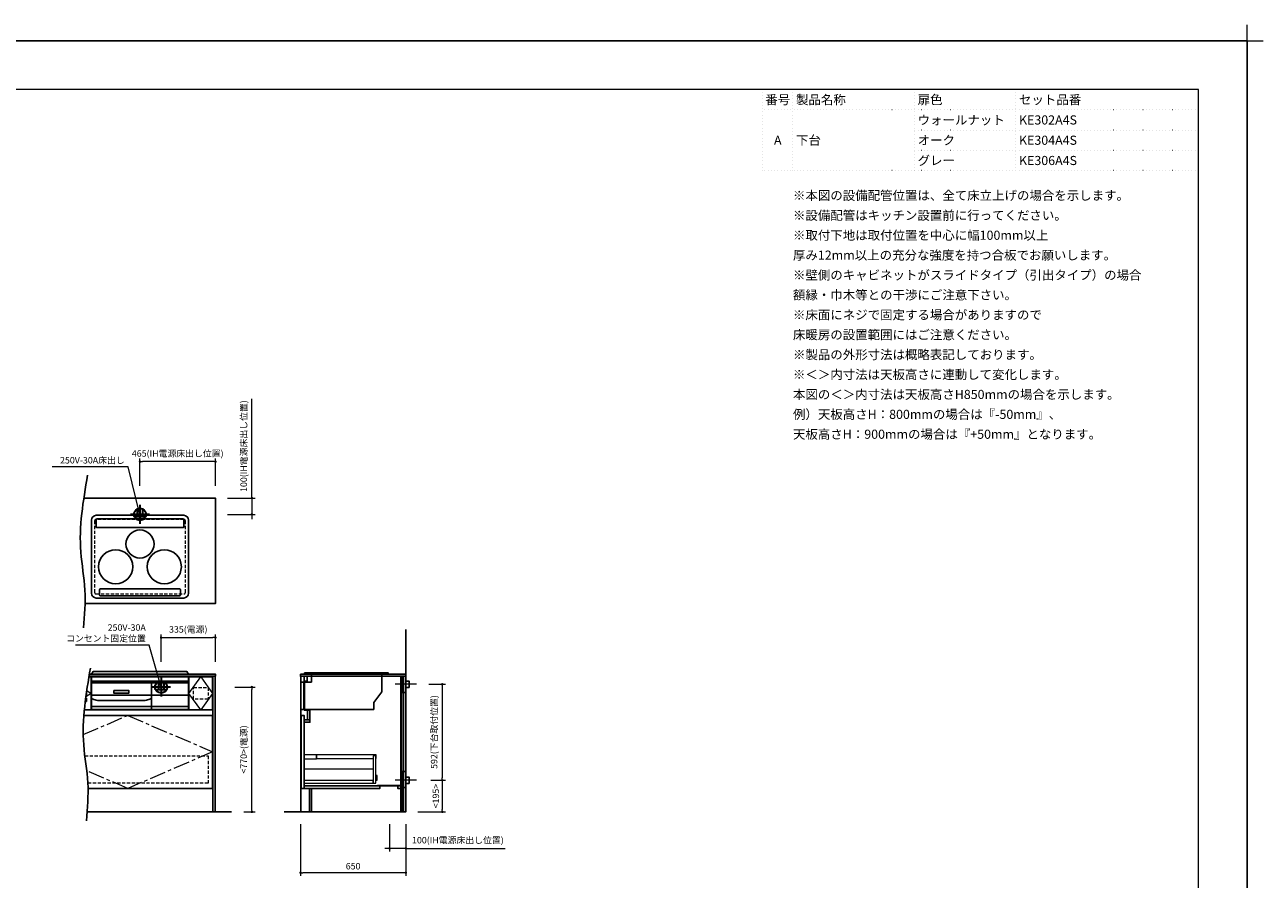
# Model space of a CAD drawing. Extents: x 16500 to 36094, y 31600 to 40709.
# Drawn here: x 21663 to 29299, y 35439 to 40709 of the extents above; entities that cross this region are included whole.
import ezdxf
from ezdxf.enums import TextEntityAlignment as Align
from ezdxf.lldxf.tags import DXFTag

# ---------------------------------------------------------------- set-up
doc = ezdxf.new("R2010")
doc.units = 0
doc.header["$LTSCALE"] = 80
doc.header["$MEASUREMENT"] = 0
for name, pattern in [('CENTER', [2, 1.25, -0.25, 0.25, -0.25]), ('DOT', [0.25, 0, -0.25]), ('HIDDEN', [0.375, 0.25, -0.125])]:
    doc.linetypes.add(name, pattern=pattern)
doc.layers.get('0').update_dxf_attribs({"linetype": 'CONTINUOUS'})
doc.layers.get('DEFPOINTS').update_dxf_attribs({"linetype": 'CONTINUOUS'})
doc.layers.add('1', color=7, linetype='CONTINUOUS')
doc.layers.add('KABE', color=130, linetype='CONTINUOUS')
for name, color, linetype, lineweight in [('一般', 7, 'CONTINUOUS', 15), ('仕様書', 7, 'CONTINUOUS', 15), ('図面枠', 3, 'CONTINUOUS', 15), ('寸法ﾚｲﾔｰ', 30, 'CONTINUOUS', 13), ('細線ﾚｲﾔｰ', 91, 'CONTINUOUS', 9)]:
    doc.layers.add(name, color=color, linetype=linetype, lineweight=lineweight)
doc.styles.add('sanwa1', font='romans.shx', dxfattribs={"bigfont": 'extfont2.shx'})
tags = doc.linetypes.add('CENTER2', pattern=[1.125, 0.75, -0.125, 0.125, -0.125]).pattern_tags.tags
tags[10:11] = [DXFTag(74, 4), DXFTag(75, 0), DXFTag(340, '0'), DXFTag(46, 0.0), DXFTag(50, 0.0), DXFTag(44, 0.0), DXFTag(45, 0.0)]
tags[8:9] = [DXFTag(74, 4), DXFTag(75, 0), DXFTag(340, '0'), DXFTag(46, 0.0), DXFTag(50, 0.0), DXFTag(44, 0.0), DXFTag(45, 0.0)]
tags[6:7] = [DXFTag(74, 4), DXFTag(75, 0), DXFTag(340, '0'), DXFTag(46, 0.0), DXFTag(50, 0.0), DXFTag(44, 0.0), DXFTag(45, 0.0)]
tags[4:5] = [DXFTag(74, 4), DXFTag(75, 0), DXFTag(340, '0'), DXFTag(46, 0.0), DXFTag(50, 0.0), DXFTag(44, 0.0), DXFTag(45, 0.0)]
doc.dimstyles.new('sanwa1', dxfattribs={"dimtxt": 40, "dimasz": 15, "dimexe": 20, "dimexo": 20, "dimgap": 20, "dimtad": 1, "dimdsep": 46, "dimtxsty": 'sanwa1', "dimblk1": 'DOT', "dimblk2": 'DOT', "dimsah": 1, "dimcen": 0, "dimclrd": 256, "dimclre": 256, "dimclrt": 256, "dimadec": 0, "dimazin": 0, "dimtfac": 1, "dimtix": 1, "dimtmove": 0, "dimatfit": 0, "dimldrblk": 'DOT', "dimfxl": 1, "dimtolj": 1, "dimtzin": 0, "dimlwd": 13, "dimlwe": 13, "dimarcsym": 1})

# ---------------------------------------------------------------- blocks, each defined once
blk = doc.blocks.new('_DOT')
at = {"color": 0, "linetype": 'ByBlock'}
blk.add_line((-0.5, 0), (-1, 0), dxfattribs=at)
at = {"color": 0, "linetype": 'ByBlock', "const_width": 0.5}
blk.add_lwpolyline([(-0.25, 0, 1), (0.25, 0, 1)], format="xyb", close=True, dxfattribs=at)
blk = doc.blocks.new('*D732')
at = {"layer": 'DEFPOINTS', "color": 0}
for p in [(22373.3, 38014.6), (22373.3, 37844.6), (22838.3, 37844.6)]:
    blk.add_point(p, dxfattribs=at)
at = {"layer": '寸法ﾚｲﾔｰ', "linetype": 'Continuous', "lineweight": 13}
for p, q in [((22373.3, 37864.6), (22373.3, 38034.6)), ((22838.3, 37864.6), (22838.3, 38034.6)), ((22823.3, 38014.6), (22388.3, 38014.6))]:
    blk.add_line(p, q, dxfattribs=at)
at = {"layer": '寸法ﾚｲﾔｰ', "lineweight": 13, "xscale": 15, "yscale": 15, "zscale": 15, "rotation": 180}
blk.add_blockref('_DOT', (22373.3, 38014.6), dxfattribs=at)
at = {"layer": '寸法ﾚｲﾔｰ', "lineweight": 13, "xscale": 15, "yscale": 15, "zscale": 15}
blk.add_blockref('_DOT', (22838.3, 38014.6), dxfattribs=at)
at = {"layer": '寸法ﾚｲﾔｰ', "insert": (22605.8, 38065.1), "char_height": 40, "attachment_point": 5, "style": 'sanwa1'}
blk.add_mtext('\\A1;{\\A1;465}(IH電源床出し位置)', dxfattribs=at)
blk = doc.blocks.new('*D733')
at = {"layer": 'DEFPOINTS', "color": 0}
for p in [(22838.3, 36929.5), (22503.3, 36759.5), (22838.3, 36759.5)]:
    blk.add_point(p, dxfattribs=at)
at = {"layer": '寸法ﾚｲﾔｰ', "linetype": 'Continuous', "lineweight": 13}
for p, q in [((22503.3, 36779.5), (22503.3, 36949.5)), ((22518.3, 36929.5), (22823.3, 36929.5)), ((22838.3, 36779.5), (22838.3, 36949.5))]:
    blk.add_line(p, q, dxfattribs=at)
at = {"layer": '寸法ﾚｲﾔｰ', "lineweight": 13, "xscale": 15, "yscale": 15, "zscale": 15, "rotation": 180}
blk.add_blockref('_DOT', (22503.3, 36929.5), dxfattribs=at)
at = {"layer": '寸法ﾚｲﾔｰ', "lineweight": 13, "xscale": 15, "yscale": 15, "zscale": 15}
blk.add_blockref('_DOT', (22838.3, 36929.5), dxfattribs=at)
at = {"layer": '寸法ﾚｲﾔｰ', "insert": (22670.8, 36979.9), "char_height": 40, "attachment_point": 5, "style": 'sanwa1'}
blk.add_mtext('\\A1;335(電源)', dxfattribs=at)
blk = doc.blocks.new('A$C5C1B3A85')
at = {"color": 1, "linetype": 'Continuous', "lineweight": 30}
for p, q in [((59.1, 0), (-59.1, 0)), ((-16.5, 33.7), (-16.5, -14.2)), ((0, 59.1), (0, -59.1)), ((16.5, 33.7), (16.5, -14.2)), ((-34.7, -14.2), (34.7, -14.2))]:
    blk.add_line(p, q, dxfattribs=at)
blk.add_circle((0, 0), 37.5, dxfattribs=at)
blk = doc.blocks.new('*D734')
at = {"layer": 'DEFPOINTS', "color": 0}
for p in [(22938.3, 36624.5), (23063.3, 36624.5), (22993.3, 35854.5)]:
    blk.add_point(p, dxfattribs=at)
at = {"layer": '寸法ﾚｲﾔｰ', "linetype": 'Continuous', "lineweight": 13}
for p, q in [((22958.3, 36624.5), (23083.3, 36624.5)), ((23063.3, 35869.5), (23063.3, 36609.5)), ((23013.3, 35854.5), (23083.3, 35854.5))]:
    blk.add_line(p, q, dxfattribs=at)
at = {"layer": '寸法ﾚｲﾔｰ', "lineweight": 13, "xscale": 15, "yscale": 15, "zscale": 15}
for p, rotation in [((23063.3, 36624.5), 90), ((23063.3, 35854.5), 270)]:
    blk.add_blockref('_DOT', p, dxfattribs=dict(at, rotation=rotation))
at = {"layer": '寸法ﾚｲﾔｰ', "insert": (23012.8, 36239.5), "char_height": 40, "attachment_point": 5, "rotation": 90, "style": 'sanwa1'}
blk.add_mtext('\\A1;{\\A1;<770>}(電源)', dxfattribs=at)
blk = doc.blocks.new('*D735')
at = {"layer": 'DEFPOINTS', "color": 0}
for p in [(23362.4, 35799.5), (24012.4, 35799.5), (23362.4, 35479.5)]:
    blk.add_point(p, dxfattribs=at)
at = {"layer": '寸法ﾚｲﾔｰ', "linetype": 'Continuous', "lineweight": 13}
for p, q in [((23362.4, 35779.5), (23362.4, 35459.5)), ((24012.4, 35779.5), (24012.4, 35459.5)), ((23997.4, 35479.5), (23377.4, 35479.5))]:
    blk.add_line(p, q, dxfattribs=at)
at = {"layer": '寸法ﾚｲﾔｰ', "lineweight": 13, "xscale": 15, "yscale": 15, "zscale": 15, "rotation": 180}
blk.add_blockref('_DOT', (23362.4, 35479.5), dxfattribs=at)
at = {"layer": '寸法ﾚｲﾔｰ', "lineweight": 13, "xscale": 15, "yscale": 15, "zscale": 15}
blk.add_blockref('_DOT', (24012.4, 35479.5), dxfattribs=at)
at = {"layer": '寸法ﾚｲﾔｰ', "insert": (23687.4, 35519.5), "char_height": 40, "attachment_point": 5, "style": 'sanwa1'}
blk.add_mtext('\\A1;650', dxfattribs=at)
blk = doc.blocks.new('*D736')
at = {"layer": 'DEFPOINTS', "color": 0}
for p in [(23912.4, 35799.5), (24012.4, 35799.5), (23912.4, 35629.5)]:
    blk.add_point(p, dxfattribs=at)
at = {"layer": '寸法ﾚｲﾔｰ', "linetype": 'Continuous', "lineweight": 13}
for p, q in [((23912.4, 35779.5), (23912.4, 35609.5)), ((24012.4, 35779.5), (24012.4, 35609.5)), ((23897.4, 35629.5), (23882.4, 35629.5)), ((24012.4, 35629.5), (23912.4, 35629.5)), ((24012.4, 35629.5), (24624.1, 35629.5)), ((24027.4, 35629.5), (24042.4, 35629.5))]:
    blk.add_line(p, q, dxfattribs=at)
at = {"layer": '寸法ﾚｲﾔｰ', "lineweight": 13, "xscale": 15, "yscale": 15, "zscale": 15}
blk.add_blockref('_DOT', (23912.4, 35629.5), dxfattribs=at)
at = {"layer": '寸法ﾚｲﾔｰ', "lineweight": 13, "xscale": 15, "yscale": 15, "zscale": 15, "rotation": 180}
blk.add_blockref('_DOT', (24012.4, 35629.5), dxfattribs=at)
at = {"layer": '寸法ﾚｲﾔｰ', "insert": (24333.3, 35679.9), "char_height": 40, "attachment_point": 5, "style": 'sanwa1'}
blk.add_mtext('\\A1;{\\A1;100}(IH電源床出し位置)', dxfattribs=at)
blk = doc.blocks.new('*D737')
at = {"layer": 'DEFPOINTS', "color": 0}
for p in [(24133.9, 36641.5), (24145.8, 36049.5), (24237.4, 36049.5)]:
    blk.add_point(p, dxfattribs=at)
at = {"layer": '寸法ﾚｲﾔｰ', "linetype": 'Continuous', "lineweight": 13}
for p, q in [((24153.9, 36641.5), (24257.4, 36641.5)), ((24237.4, 36626.5), (24237.4, 36064.5)), ((24165.8, 36049.5), (24257.4, 36049.5))]:
    blk.add_line(p, q, dxfattribs=at)
at = {"layer": '寸法ﾚｲﾔｰ', "lineweight": 13, "xscale": 15, "yscale": 15, "zscale": 15}
for p, rotation in [((24237.4, 36641.5), 90), ((24237.4, 36049.5), 270)]:
    blk.add_blockref('_DOT', p, dxfattribs=dict(at, rotation=rotation))
at = {"layer": '寸法ﾚｲﾔｰ', "insert": (24186.9, 36347), "char_height": 40, "attachment_point": 5, "rotation": 90, "style": 'sanwa1'}
blk.add_mtext('\\A1;592(下台取付位置)', dxfattribs=at)
blk = doc.blocks.new('*D738')
at = {"layer": 'DEFPOINTS', "color": 0}
for p in [(24145.8, 36049.5), (24067.4, 35854.5), (24237.4, 35854.5)]:
    blk.add_point(p, dxfattribs=at)
at = {"layer": '寸法ﾚｲﾔｰ', "linetype": 'Continuous', "lineweight": 13}
for p, q in [((24165.8, 36049.5), (24257.4, 36049.5)), ((24237.4, 36034.5), (24237.4, 35869.5)), ((24087.4, 35854.5), (24257.4, 35854.5))]:
    blk.add_line(p, q, dxfattribs=at)
at = {"layer": '寸法ﾚｲﾔｰ', "lineweight": 13, "xscale": 15, "yscale": 15, "zscale": 15}
for p, rotation in [((24237.4, 36049.5), 90), ((24237.4, 35854.5), 270)]:
    blk.add_blockref('_DOT', p, dxfattribs=dict(at, rotation=rotation))
at = {"layer": '寸法ﾚｲﾔｰ', "insert": (24197.4, 35952), "char_height": 40, "attachment_point": 5, "rotation": 90, "style": 'sanwa1'}
blk.add_mtext('\\A1;\\A1;<195>', dxfattribs=at)
blk = doc.blocks.new('*D944')
at = {"layer": 'DEFPOINTS', "color": 0}
for p in [(22893.3, 37789.6), (22893.3, 37689.6), (23063.3, 37689.6)]:
    blk.add_point(p, dxfattribs=at)
at = {"layer": '寸法ﾚｲﾔｰ', "linetype": 'Continuous', "lineweight": 13}
for p, q in [((23063.3, 37789.6), (23063.3, 38401.3)), ((23063.3, 37804.6), (23063.3, 37819.6)), ((22913.3, 37789.6), (23083.3, 37789.6)), ((23063.3, 37789.6), (23063.3, 37689.6)), ((22913.3, 37689.6), (23083.3, 37689.6)), ((23063.3, 37674.6), (23063.3, 37659.6))]:
    blk.add_line(p, q, dxfattribs=at)
at = {"layer": '寸法ﾚｲﾔｰ', "lineweight": 13, "xscale": 15, "yscale": 15, "zscale": 15}
for p, rotation in [((23063.3, 37789.6), 270), ((23063.3, 37689.6), 90)]:
    blk.add_blockref('_DOT', p, dxfattribs=dict(at, rotation=rotation))
at = {"layer": '寸法ﾚｲﾔｰ', "insert": (23012.8, 38110.5), "char_height": 40, "attachment_point": 5, "rotation": 90, "style": 'sanwa1'}
blk.add_mtext('\\A1;{\\A1;100}(IH電源床出し位置)', dxfattribs=at)
blk = doc.blocks.new('A$C66026BD6')
at = {"layer": '細線ﾚｲﾔｰ', "lineweight": 5}
for points in [[(0, 182), (76, 182), (76, 207.5), (0, 207.5)], [(427, 33), (442, 33), (442, 200), (427, 200)], [(0, 33), (427, 33), (427, 48), (0, 48)]]:
    blk.add_lwpolyline(points, close=True, dxfattribs=at)
for points in [[(442, 183.25), (443.7, 183.25), (443.7, 206.25), (76, 206.25), (76, 183.25), (427, 183.25)], [(427, 118.4), (0, 118.4), (0, 31.5), (440, 31.5), (440, 33)], [(442, 51.3), (450, 51.3), (450, 79.7), (442, 79.7)]]:
    blk.add_lwpolyline(points, dxfattribs=at)
blk = doc.blocks.new('A$C66036170')
for points in [[(-15, 837), (-15, 0), (-581, 0), (-581, 145), (-626, 145), (-626, 553), (-591, 553), (-591, 628), (-626, 628), (-626, 837)], [(-626, 837), (-609, 837), (-609, 807), (-626, 807)], [(-30, 837), (-27.5, 837), (-27.5, 0), (-30, 0)], [(-15.5, 837), (-27.5, 837), (-27.5, 737), (-15.5, 737)], [(-15, 837), (0, 837), (0, 737), (-15, 737)], [(-606.6, 628), (-606, 628), (-606, 568), (-606.6, 568)], [(-606, 628), (-591, 628), (-591, 568), (-606, 568)], [(-645.5, 595), (-627.5, 595), (-627.5, 145), (-645.5, 145)], [(-626, 568), (-591, 568), (-591, 553), (-626, 553)], [(-15.5, 250), (-27.5, 250), (-27.5, 0), (-15.5, 0)], [(-15, 250), (0, 250), (0, 150), (-15, 150)], [(-626, 145), (-160, 145), (-160, 160), (-626, 160)], [(-30, 162.5), (-175, 162.5), (-175, 160), (-30, 160)], [(-50, 160), (-30, 160), (-30, 145), (-50, 145)]]:
    blk.add_lwpolyline(points, close=True)
at = {"layer": '1'}
blk.add_lwpolyline([(-593, 145), (-593.8, 145), (-593.8, 0), (-593, 0)], close=True, dxfattribs=at)
blk.add_blockref('A$C66026BD6', (-627.5, 145), dxfattribs=at)
blk = doc.blocks.new('A$C660A6056')
at = {"linetype": 'Continuous'}
for p, q in [((67.5, -49), (2.5, -49)), ((2.5, -49), (2.5, -219)), ((20.5, -49), (20.5, -219)), ((25.5, -49), (25.5, -219)), ((67.5, 0), (67.5, -49)), ((502.5, 0), (502.5, -109.5)), ((452.5, -175.8), (502.5, -109.5)), ((452.5, -219), (2.5, -219)), ((452.5, -219), (452.5, -175.8))]:
    blk.add_line(p, q, dxfattribs=at)
blk.add_lwpolyline([(541.5, 0), (25.5, 0), (25.5, 7), (541.5, 7)], close=True, dxfattribs=at)
blk = doc.blocks.new('A$C660A62C6')
at = {"linetype": 'Continuous'}
for p, q in [((-300, -49), (-300, -219)), ((-273.5, -43.8), (-273.5, -49)), ((273.5, -43.8), (273.5, -49)), ((300, -49), (300, -219)), ((-300, -130), (300, -130))]:
    blk.add_line(p, q, dxfattribs=at)
blk.add_lwpolyline([(-298.5, -17.8), (298.5, -17.8), (298.5, -43.8), (-298.5, -43.8)], close=True)
blk.add_lwpolyline([(-161, -100.7), (-69, -100.7), (-69, -118.4), (-161, -118.4)], close=True, dxfattribs=at)
at = {"layer": '1', "linetype": 'Continuous'}
for p, q in [((-300, -55), (300, -55)), ((70, -218.9), (70, -54.9)), ((-300, -150.6), (-284.8, -157)), ((54.8, -157), (70, -150.6)), ((-300, -201), (300, -201)), ((-300, -219), (300, -219)), ((-254, -163.1), (24, -163.1))]:
    blk.add_line(p, q, dxfattribs=at)
for points in [[(-299, 0), (-289, 15), (289, 15), (299, 0)], [(-299, 0), (299, 0)], [(-300, -49), (300, -49)]]:
    blk.add_lwpolyline(points, dxfattribs=at)
for centre, start, end in [((-254, -83.1), 247.38014, 270), ((24, -83.1), 270, 292.61986)]:
    blk.add_arc(centre, 80, start, end, dxfattribs=at)
blk = doc.blocks.new('グループ-13-1')
at = {"layer": '一般', "color": 7, "linetype": 'Continuous', "lineweight": 5}
for p, q in [((12408.3, -2805.9), (12408.3, -2673.1)), ((12341.9, -2739.5), (12474.7, -2739.5))]:
    blk.add_line(p, q, dxfattribs=at)

msp = doc.modelspace()

# ---------------------------------------------------------------- linework, layer by layer
msp.add_line((22073.255, 36484.464), (22073.255, 36691.464))
at = {"linetype": 'Continuous'}
msp.add_line((22823.255, 35999.464), (22823.255, 36691.464), dxfattribs=at)
for points in [[(22034.725, 37139.6), (22838.255, 37139.6), (22838.255, 37789.6), (22026.963, 37789.6)], [(22030.367, 36484.464), (22071.255, 36484.464), (22071.255, 36686.464), (22058.483, 36686.464)], [(22823.255, 36691.464), (22059.315, 36691.464)], [(22053.016, 35999.464), (22821.255, 35999.464), (22821.255, 36449.464), (22027.311, 36449.464)]]:
    msp.add_lwpolyline(points, dxfattribs=at)
for points in [[(22059.296, 36691.464), (22838.255, 36691.464), (22838.255, 36704.464), (22061.475, 36704.464)], [(24012.408, 36691.464), (23362.408, 36691.464), (23362.408, 36704.464)], [(23362.408, 36704.464), (24012.408, 36704.464)]]:
    msp.add_lwpolyline(points)
for points in [[(22675.255, 36484.464), (22821.255, 36484.464), (22821.255, 36686.464), (22675.255, 36686.464)], [(22823.255, 36691.464), (22837.255, 36691.464), (22837.255, 35854.464), (22823.255, 35854.464)], [(23364.408, 35854.464), (24012.408, 35854.464), (24012.408, 36691.464), (23364.408, 36691.464)], [(24032.408, 36621.464), (24012.408, 36621.464), (24012.408, 36661.464), (24032.408, 36661.464)], [(24032.411, 36029.464), (24012.411, 36029.464), (24012.411, 36069.464), (24032.411, 36069.464)]]:
    msp.add_lwpolyline(points, close=True, dxfattribs=at)
for centre, radius in [((22373.232, 37506.59), 86.5), ((22223.232, 37366.59), 105), ((22523.232, 37366.59), 105)]:
    msp.add_circle(centre, radius)
for points, knots in [([(22049.999, 37931.402), (22023.123, 37773.066), (21982.963, 37536.466), (22045.122, 37223.678), (22031.255, 37067.044), (22024.34, 36988.928)], [0, 0, 0, 0, 476.27152048, 711.68983797, 945.90314484, 945.90314484, 945.90314484, 945.90314484]), ([(22672.24, 37653.964), (22672.24, 37653.964), (22672.24, 37203.205), (22672.24, 37203.205), (22672.24, 37186.909), (22658.911, 37173.588), (22642.623, 37173.588), (22642.623, 37173.588), (22103.851, 37173.588), (22103.851, 37173.588), (22087.57, 37173.588), (22074.24, 37186.909), (22074.24, 37203.205), (22074.24, 37203.205), (22074.24, 37653.964), (22074.24, 37653.964), (22074.24, 37670.256), (22087.57, 37683.588), (22103.851, 37683.588), (22103.851, 37683.588), (22642.623, 37683.588), (22642.623, 37683.588), (22659.911, 37683.588), (22673.24, 37670.256), (22672.24, 37653.964)], [7, 7, 7, 7, 8, 8, 8, 9, 9, 9, 10, 10, 10, 11, 11, 11, 12, 12, 12, 13, 13, 13, 14, 14, 14, 15, 15, 15, 15]), ([(22637.931, 37607.518), (22641.063, 37607.518), (22643.627, 37610.088), (22643.627, 37613.222), (22643.627, 37613.222), (22643.627, 37656.212), (22643.627, 37656.212), (22643.627, 37659.343), (22641.063, 37661.908), (22637.931, 37661.908), (22637.931, 37661.908), (22108.537, 37661.908), (22108.537, 37661.908), (22105.404, 37661.908), (22102.841, 37659.343), (22102.841, 37656.212), (22102.841, 37656.212), (22102.841, 37613.222), (22102.841, 37613.222), (22102.841, 37610.088), (22105.404, 37607.518), (22108.537, 37607.518), (22108.537, 37607.518), (22293.753, 37607.518), (22637.949, 37607.518)], [9, 9, 9, 9, 10, 10, 10, 11, 11, 11, 12, 12, 12, 13, 13, 13, 14, 14, 14, 15, 15, 15, 16, 16, 16, 16.82910296, 16.82910296, 16.82910296, 16.82910296]), ([(22067.804, 36741.862), (22040.987, 36583.524), (22000.915, 36346.92), (22062.664, 36034.162), (22049.64, 35877.508), (22043.145, 35799.388)], [0, 0, 0, 0, 476.27152048, 711.68983797, 945.86419267, 945.86419267, 945.86419267, 945.86419267])]:
    msp.add_open_spline(points, degree=3, knots=knots)
at = {"layer": '1'}
for p, q in [((22673.255, 36484.464), (22673.255, 36691.464)), ((22030.367, 36484.464), (22821.255, 36484.464))]:
    msp.add_line(p, q, dxfattribs=at)
at = {"layer": '1', "linetype": 'Continuous'}
msp.add_lwpolyline([(22128.237, 37187.134), (22618.237, 37187.134, 0.41421356), (22623.237, 37192.134), (22623.237, 37225.088, 0.41421356), (22618.237, 37230.088), (22128.237, 37230.088, 0.41421356), (22123.237, 37225.088), (22123.237, 37192.134, 0.41421356)], format="xyb", close=True, dxfattribs=at)
msp.add_lwpolyline([(22053.016, 35999.464), (22823.255, 35999.464)], dxfattribs=at)
at = {"layer": 'DEFPOINTS'}
for p, q in [((29199.599, 40609.599), (16599.599, 40609.599)), ((29199.599, 31699.599), (29199.599, 40609.599))]:
    msp.add_line(p, q, dxfattribs=at)
at = {"layer": 'KABE', "linetype": 'Continuous'}
for p, q in [((22938.255, 35854.464), (22046.876, 35854.464)), ((24012.408, 35854.464), (23262.408, 35854.464))]:
    msp.add_line(p, q, dxfattribs=at)
at = {"layer": 'KABE'}
msp.add_lwpolyline([(24012.408, 36979.464), (24012.408, 35854.464)], dxfattribs=at)
at = {"layer": '図面枠'}
for p, q in [((28899.599, 40309.599), (16899.599, 40309.599)), ((28899.599, 31999.599), (28899.599, 40309.599))]:
    msp.add_line(p, q, dxfattribs=at)
at = {"layer": '図面枠', "linetype": 'DOT'}
for p, q in [((26212.099, 39809.599), (26212.099, 40309.599)), ((28899.599, 40309.599), (26212.099, 40309.599)), ((26399.599, 39809.599), (26399.599, 40309.599)), ((27149.599, 39809.599), (27149.599, 40309.599)), ((27774.599, 39809.599), (27774.599, 40309.599)), ((28899.599, 39809.599), (28899.599, 40309.599)), ((28899.599, 40184.599), (26212.099, 40184.599)), ((28899.599, 40059.599), (27149.599, 40059.599)), ((28899.599, 39934.599), (27149.599, 39934.599)), ((28899.599, 39809.599), (26212.099, 39809.599))]:
    msp.add_line(p, q, dxfattribs=at)
at = {"layer": '細線ﾚｲﾔｰ', "linetype": 'CENTER2'}
for p, q in [((24078.925, 36641.464), (23945.891, 36641.464)), ((24078.928, 36049.464), (23945.894, 36049.464))]:
    msp.add_line(p, q, dxfattribs=at)
at = {"layer": '細線ﾚｲﾔｰ', "linetype": 'HIDDEN'}
msp.add_lwpolyline([(22103.255, 37198.6), (22643.255, 37198.6, 0.41421356), (22653.255, 37208.6), (22653.255, 37648.6, 0.41421356), (22643.255, 37658.6), (22103.255, 37658.6, 0.41421356), (22093.255, 37648.6), (22093.255, 37208.6, 0.41421356)], format="xyb", close=True, dxfattribs=at)
at = {"layer": '細線ﾚｲﾔｰ', "linetype": 'CENTER2'}
msp.add_lwpolyline([(22748.255, 36686.464), (22821.255, 36584.964), (22748.255, 36484.464), (22675.255, 36584.964), (22748.255, 36686.464)], dxfattribs=at)
at = {"layer": '細線ﾚｲﾔｰ', "linetype": 'HIDDEN'}
for points in [[(22042.755, 36585.876), (22042.755, 36532.464), (22035.653, 36532.464)], [(22033.147, 36199.464), (22792.755, 36199.464), (22792.755, 36032.464), (22051.819, 36032.464)]]:
    msp.add_lwpolyline(points, dxfattribs=at)
at = {"layer": '細線ﾚｲﾔｰ', "linetype": 'CENTER'}
for points in [[(22045.225, 36602.816), (22071.255, 36584.964), (22039.643, 36563.497)], [(22023.299, 36331.174), (22298.255, 36449.464)], [(22298.255, 36449.464), (22821.255, 36224.464), (22298.255, 35999.464), (22044.836, 36108.487)]]:
    msp.add_lwpolyline(points, dxfattribs=at)
at = {"layer": '細線ﾚｲﾔｰ', "linetype": 'HIDDEN'}
msp.add_lwpolyline([(22792.755, 36550.464), (22703.755, 36550.464), (22703.755, 36621.464), (22792.755, 36621.464)], close=True, dxfattribs=at)

# ---------------------------------------------------------------- block references
for p in [(22373.255, 37689.6), (22503.255, 36624.464)]:
    msp.add_blockref('A$C5C1B3A85', p)
at = {"linetype": 'Continuous'}
for name, p in [('A$C660A62C6', (22373.255, 36704.464)), ('A$C660A6056', (23362.408, 36704.464))]:
    msp.add_blockref(name, p, dxfattribs=at)
at = {"layer": '1'}
msp.add_blockref('A$C66036170', (24012.408, 35854.464), dxfattribs=at)
at = {"layer": 'DEFPOINTS', "color": 7, "xscale": 1.5, "yscale": 1.5, "zscale": 1.5}
msp.add_blockref('グループ-13-1', (10587.111, 44718.849), dxfattribs=at)

# ---------------------------------------------------------------- texts
at = {"linetype": 'Continuous', "insert": (26399.599, 39684.599), "char_height": 56.25, "width": 4521.09375, "attachment_point": 1, "line_spacing_factor": 1.309091, "style": 'sanwa1'}
msp.add_mtext('※本図の設備配管位置は、全て床立上げの場合を示します。\\P※設備配管はキッチン設置前に行ってください。\\P※取付下地は取付位置を中心に幅100mm以上\\P\u3000厚み12mm以上の充分な強度を持つ合板でお願いします。\\P※壁側のキャビネットがスライドタイプ（引出タイプ）の場合\\P\u3000額縁・巾木等との干渉にご注意下さい。\\P※床面にネジで固定する場合がありますので\\P\u3000床暖房の設置範囲にはご注意ください。\\P※製品の外形寸法は概略表記しております。\\P※＜＞内寸法は天板高さに連動して変化します。\\P\u3000本図の＜＞内寸法は天板高さH850mmの場合を示します。\\P\u3000例）天板高さH：800mmの場合は『-50mm』、\\P\u3000\u3000\u3000天板高さH：900mmの場合は『+50mm』となります。', dxfattribs=at)
at = {"layer": '仕様書', "linetype": 'Continuous', "style": 'sanwa1'}
for s, p in [('番号', (26305.849, 40247.099)), ('A', (26305.849, 39997.099))]:
    msp.add_text(s, height=56.25, dxfattribs=at).set_placement(p, align=Align.MIDDLE_CENTER)
for s, p in [('製品名称', (26418.349, 40247.099)), ('扉色', (27168.349, 40247.099)), ('セット品番', (27793.349, 40247.099)), ('ウォールナット', (27168.349, 40122.099)), ('KE302A4S', (27793.349, 40122.099)), ('下台', (26418.349, 39997.099)), ('オーク', (27168.349, 39997.099)), ('KE304A4S', (27793.349, 39997.099)), ('グレー', (27168.349, 39872.099)), ('KE306A4S', (27793.349, 39872.099))]:
    msp.add_text(s, height=56.25, dxfattribs=at).set_placement(p, align=Align.MIDDLE_LEFT)
at = {"layer": '寸法ﾚｲﾔｰ', "color": 7, "linetype": 'Continuous', "char_height": 40, "attachment_point": 6, "style": 'sanwa1'}
for s, insert in [('250V-30A床出し', (22278.921, 38018.064)), ('250V-30A\\Pコンセント固定位置', (22408.921, 36952.928))]:
    msp.add_mtext(s, dxfattribs=dict(at, insert=insert))

# ---------------------------------------------------------------- dimensions: what is measured, and where the dimension line sits
at = {"layer": '寸法ﾚｲﾔｰ', "linetype": 'Continuous'}
for base, p1, p2, angle, text, picture, middle in [((23063.255, 37689.6), (22893.255, 37789.6), (22893.255, 37689.6), 270, '{\\A1;<>}(IH電源床出し位置)', '*D944', (23063.255, 38110.457)), ((24237.408, 36049.464), (24133.925, 36641.464), (24145.81, 36049.464), 90, '<>(下台取付位置)', '*D737', (24237.408, 36346.964)), ((24237.408, 35854.464), (24145.81, 36049.464), (24067.408, 35854.464), 90, '\\A1;<<>>', '*D738', (24237.408, 35951.964)), ((23912.406, 35629.464), (24012.408, 35799.464), (23912.406, 35799.464), 180, '{\\A1;<>}(IH電源床出し位置)', '*D736', (24333.265, 35629.464))]:
    dim = msp.add_linear_dim(base=base, p1=p1, p2=p2, angle=angle, text=text, dimstyle='sanwa1', dxfattribs=at)
    dim.commit()
    dim.dimension.update_dxf_attribs({"geometry": picture, "text_midpoint": middle, "dimtype": 160})
for base, p1, p2, text, picture, middle in [((22373.255, 38014.6), (22838.255, 37844.6), (22373.255, 37844.6), '{\\A1;<>}(IH電源床出し位置)', '*D732', (22605.755, 38014.6)), ((22838.255, 36929.464), (22503.255, 36759.464), (22838.255, 36759.464), '<>(電源)', '*D733', (22670.755, 36929.464))]:
    dim = msp.add_linear_dim(base=base, p1=p1, p2=p2, text=text, dimstyle='sanwa1', dxfattribs=at)
    dim.commit()
    dim.dimension.update_dxf_attribs({"geometry": picture, "text_midpoint": middle, "dimtype": 160})
dim = msp.add_linear_dim(base=(23063.255, 36624.464), p1=(22993.255, 35854.464), p2=(22938.255, 36624.464), angle=90, text='{\\A1;<<>>}(電源)', dimstyle='sanwa1', dxfattribs=at)
dim.commit()
dim.dimension.update_dxf_attribs({"geometry": '*D734', "text_midpoint": (23012.779, 36239.464)})
dim = msp.add_linear_dim(base=(23362.408, 35479.464), p1=(24012.408, 35799.464), p2=(23362.408, 35799.464), dimstyle='sanwa1', dxfattribs=at)
dim.commit()
dim.dimension.update_dxf_attribs({"geometry": '*D735', "text_midpoint": (23687.408, 35519.464)})

# ---------------------------------------------------------------- leaders
at = {"layer": '寸法ﾚｲﾔｰ', "linetype": 'Continuous', "annotation_type": 0, "has_hookline": 1, "hookline_direction": 1}
for points, text_width in [([(22373.255, 37689.6), (22300.573, 37981.787), (22280.573, 37981.787)], 428.092), ([(22503.255, 36624.464), (22430.573, 36883.317), (22410.573, 36883.317)], 415.111)]:
    msp.add_leader(points, dimstyle='sanwa1', override={"dimscale": 1, "dimasz": 20, "dimzin": 12, "dimtzin": 12}, dxfattribs=dict(at, text_width=text_width))

doc.saveas('drawing.dxf')
